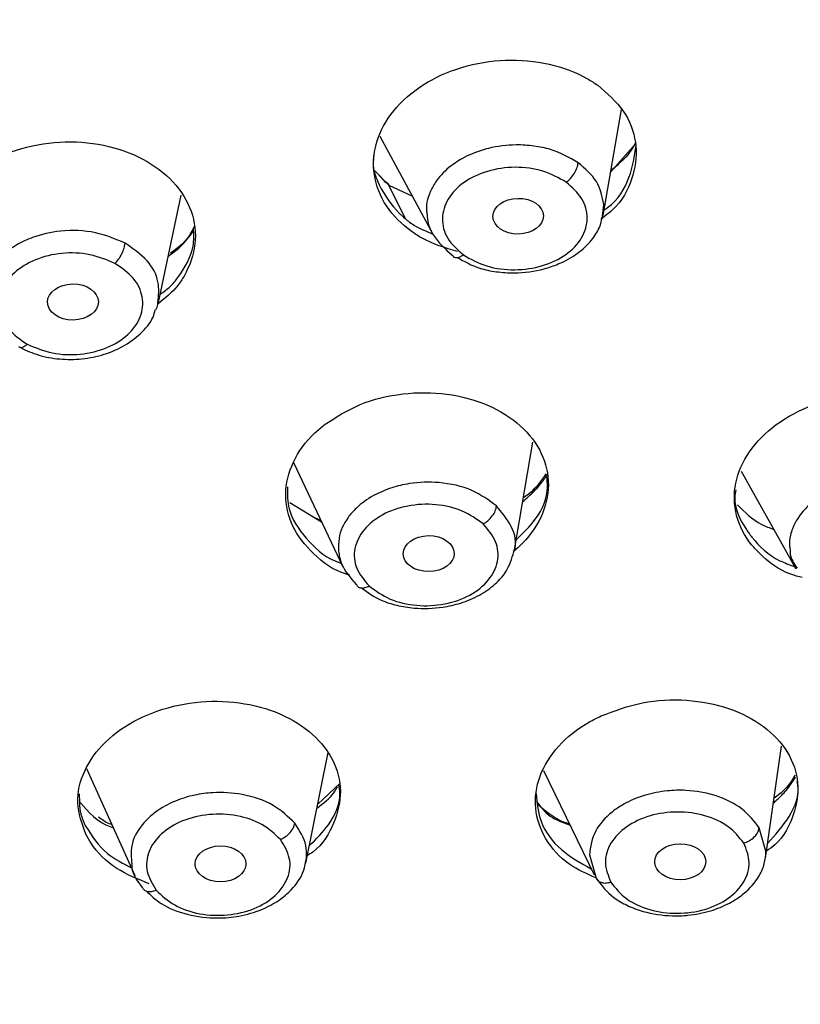
# Model space of a CAD drawing. Units: inches. Extents: x 147.7 to 163.9, y 93.6 to 107.
# Drawn here: x 162.4 to 163, y 96.4 to 97.1 of the extents above; entities that cross this region are included whole.
import ezdxf

# ---------------------------------------------------------------- set-up
doc = ezdxf.new("R2010")
doc.units = ezdxf.units.IN
doc.header["$MEASUREMENT"] = 0

msp = doc.modelspace()

# ---------------------------------------------------------------- linework, layer by layer
for p, q in [((162.857, 96.97682), (162.87027, 97.05326)), ((162.69595, 97.03396), (162.73377, 96.96381)), ((162.8624, 97.00792), (162.8803, 97.02848)), ((162.69234, 97.00901), (162.70225, 96.99856)), ((162.70009, 97.0004), (162.69429, 97.00684)), ((162.71434, 96.97443), (162.70225, 96.99856)), ((162.70225, 96.99856), (162.71932, 96.99062)), ((162.536, 96.91388), (162.55238, 96.99149)), ((162.79265, 96.73413), (162.80624, 96.81313)), ((162.63341, 96.79864), (162.66922, 96.72325)), ((162.95648, 96.79229), (162.99596, 96.72181)), ((162.63098, 96.76973), (162.65379, 96.75573)), ((162.65347, 96.7564), (162.64962, 96.75829)), ((162.97411, 96.51316), (162.98575, 96.59393)), ((162.64232, 96.50942), (162.65853, 96.5893)), ((162.48419, 96.57782), (162.51897, 96.50063)), ((162.81398, 96.57631), (162.85051, 96.50107)), ((162.66713, 96.56733), (162.65098, 96.55208)), ((162.97444, 96.51819), (162.96963, 96.53501)), ((162.84703, 96.51543), (162.85183, 96.49861))]:
    msp.add_line(p, q)
for centre, major_axis, ratio in [((162.79564, 96.97622), (0.01819, 0.00028), 0.706983), ((162.47437, 96.91432), (0.01836, 0.00017), 0.708303), ((162.73108, 96.7328), (0.0184, 0.00017), 0.705822), ((162.58082, 96.509), (0.01834, 0.00008), 0.705831), ((162.91259, 96.51049), (0.01842, 0.00012), 0.7037)]:
    msp.add_ellipse(centre, major_axis=major_axis, ratio=ratio)
for points, knots in [([(163.65883, 97.03383), (163.64947, 97.0505), (163.62774, 97.08918), (163.59233, 97.1426), (163.55883, 97.18901), (163.53353, 97.2217), (163.51245, 97.24776), (163.48123, 97.28474), (163.4327, 97.33814), (163.3604, 97.4093), (163.27097, 97.4868), (163.16622, 97.56581), (163.03914, 97.64884), (162.88767, 97.73241), (162.70894, 97.81291), (162.51382, 97.88277), (162.30339, 97.93997), (162.08058, 97.98226), (161.84973, 98.00784), (161.61558, 98.0158), (161.38155, 98.00598), (161.1503, 97.97847), (160.92451, 97.93359), (160.70676, 97.87185), (160.51335, 97.79911), (160.34593, 97.72063), (160.20704, 97.64288), (160.08735, 97.56432), (159.98748, 97.48879), (159.90908, 97.42147), (159.84827, 97.36344), (159.80076, 97.31404), (159.7561, 97.26378), (159.70932, 97.20629), (159.65783, 97.13576), (159.60226, 97.04681), (159.55943, 96.96851), (159.53991, 96.91752), (159.53511, 96.90499)], [0, 0, 0, 0, 0.013974, 0.032427, 0.045977, 0.05463, 0.061551, 0.069478, 0.088351, 0.111249, 0.138084, 0.166668, 0.196057, 0.233917, 0.273031, 0.313401, 0.355026, 0.397884, 0.441157, 0.484434, 0.527716, 0.571003, 0.614296, 0.657596, 0.700904, 0.735561, 0.76886, 0.799013, 0.826012, 0.849856, 0.867316, 0.882583, 0.89664, 0.913776, 0.934495, 0.958711, 0.989856, 1, 1, 1, 1]), ([(159.71568, 95.43399), (159.75083, 95.39473), (159.81728, 95.32051), (159.92604, 95.22342), (160.02892, 95.14324), (160.12529, 95.07727), (160.22015, 95.01916), (160.32126, 94.96379), (160.4354, 94.90863), (160.56364, 94.85487), (160.70652, 94.8041), (160.86435, 94.75805), (161.03718, 94.71862), (161.22339, 94.6881), (161.416, 94.66897), (161.60691, 94.66204), (161.78934, 94.6663), (161.96172, 94.68018), (162.12325, 94.7021), (162.28253, 94.73227), (162.4378, 94.77064), (162.5918, 94.81826), (162.74027, 94.87376), (162.88776, 94.93955), (163.01837, 95.0087), (163.13199, 95.07818), (163.22424, 95.1418), (163.30205, 95.20188), (163.35623, 95.24785), (163.39097, 95.2792), (163.41403, 95.30076), (163.43883, 95.32471), (163.47049, 95.35664), (163.51318, 95.4024), (163.56351, 95.46124), (163.61462, 95.52803), (163.65938, 95.59386), (163.69575, 95.65379), (163.72707, 95.7113), (163.75569, 95.77027), (163.78343, 95.83582), (163.80947, 95.90891), (163.83649, 96.00401), (163.85771, 96.11676), (163.86713, 96.24095), (163.86394, 96.3552), (163.85092, 96.462), (163.82993, 96.56087), (163.80081, 96.65771), (163.76362, 96.75326), (163.71563, 96.85192), (163.65699, 96.95079), (163.59023, 97.04503), (163.51524, 97.13583), (163.43336, 97.22168), (163.34384, 97.30333), (163.25128, 97.37757), (163.15236, 97.44777), (163.04913, 97.51237), (162.93894, 97.57312), (162.82274, 97.62948), (162.69386, 97.68361), (162.55195, 97.73416), (162.39684, 97.77965), (162.22952, 97.81827), (162.05496, 97.84775), (161.87912, 97.86692), (161.70729, 97.87591), (161.54095, 97.87562), (161.38099, 97.86698), (161.20438, 97.84845), (161.01512, 97.81684), (160.81845, 97.76944), (160.63837, 97.71271), (160.46693, 97.64565), (160.29723, 97.5647), (160.15762, 97.48347), (160.04723, 97.4087), (159.96442, 97.34635), (159.8853, 97.27984), (159.81047, 97.20942), (159.74385, 97.139), (159.6863, 97.07068), (159.63602, 97.00416), (159.58906, 96.93452), (159.54383, 96.85787), (159.50193, 96.77467), (159.45992, 96.67379), (159.4241, 96.55879), (159.39984, 96.43446), (159.38896, 96.31287), (159.39067, 96.18815), (159.4048, 96.07545), (159.42556, 95.98116), (159.44542, 95.91214), (159.466, 95.85282), (159.48733, 95.79942), (159.51209, 95.74439), (159.54409, 95.68141), (159.58737, 95.60725), (159.6438, 95.52266), (159.69068, 95.46483), (159.71568, 95.43399)], [0, 0, 0, 0, 0.013846, 0.026174, 0.036987, 0.046289, 0.054664, 0.063727, 0.07357, 0.084193, 0.095596, 0.107779, 0.120742, 0.134484, 0.148722, 0.16241, 0.175452, 0.187848, 0.1996, 0.210707, 0.223185, 0.234817, 0.246668, 0.259074, 0.272034, 0.28144, 0.291063, 0.29944, 0.305924, 0.30903, 0.311387, 0.314019, 0.317897, 0.323021, 0.330359, 0.338367, 0.345602, 0.352048, 0.357702, 0.36385, 0.370465, 0.377873, 0.38603, 0.398967, 0.41123, 0.422469, 0.432445, 0.442647, 0.451814, 0.461563, 0.471836, 0.482627, 0.493299, 0.503113, 0.513926, 0.524217, 0.534027, 0.543605, 0.554001, 0.56338, 0.57341, 0.58409, 0.59542, 0.6074, 0.62003, 0.633108, 0.645843, 0.658153, 0.670041, 0.681506, 0.692549, 0.70832, 0.723146, 0.737027, 0.75048, 0.764991, 0.780658, 0.788928, 0.797489, 0.806341, 0.814994, 0.823871, 0.831666, 0.838707, 0.846292, 0.85455, 0.86329, 0.872375, 0.885549, 0.897896, 0.909205, 0.921241, 0.934439, 0.942355, 0.949254, 0.955138, 0.960328, 0.96561, 0.972221, 0.980157, 0.989418, 1, 1, 1, 1]), ([(161.62781, 97.73779), (161.69359, 97.73657), (161.82516, 97.73413), (162.02476, 97.71387), (162.22478, 97.68079), (162.40288, 97.63776), (162.55567, 97.59077), (162.68475, 97.54348), (162.83099, 97.4807), (162.99026, 97.39856), (163.1557, 97.29297), (163.30502, 97.17599), (163.4212, 97.06336), (163.50997, 96.95996), (163.57684, 96.86868), (163.64332, 96.76064), (163.70409, 96.63471), (163.75116, 96.49327), (163.77879, 96.35213), (163.78776, 96.21258), (163.77879, 96.07304), (163.75116, 95.9319), (163.70409, 95.79046), (163.64331, 95.66453), (163.57684, 95.55649), (163.50997, 95.46522), (163.42119, 95.36181), (163.30502, 95.24919), (163.15569, 95.1322), (162.99025, 95.02662), (162.83098, 94.94447), (162.68474, 94.8817), (162.55566, 94.83441), (162.40287, 94.78741), (162.22478, 94.74439), (162.02475, 94.71131), (161.82516, 94.69105), (161.69359, 94.68861), (161.62781, 94.68738)], [0, 0, 0, 0, 0.029125, 0.058245, 0.089117, 0.119986, 0.141447, 0.162858, 0.184317, 0.21716, 0.25, 0.282843, 0.315683, 0.337145, 0.358555, 0.380014, 0.410886, 0.441755, 0.470879, 0.5, 0.529124, 0.558245, 0.589117, 0.619986, 0.641447, 0.662858, 0.684317, 0.71716, 0.75, 0.782843, 0.815683, 0.837145, 0.858555, 0.880014, 0.910886, 0.941755, 0.970877, 1, 1, 1, 1]), ([(161.62781, 97.70929), (161.67947, 97.70852), (161.78272, 97.70699), (161.93839, 97.69438), (162.09534, 97.67385), (162.25269, 97.64417), (162.40091, 97.60728), (162.53832, 97.56501), (162.66499, 97.51861), (162.80849, 97.457), (162.96479, 97.37639), (163.10914, 97.28426), (163.22512, 97.19646), (163.31698, 97.1165), (163.40023, 97.03283), (163.47479, 96.94599), (163.54041, 96.85643), (163.60564, 96.75041), (163.66528, 96.62683), (163.71147, 96.48803), (163.73858, 96.34953), (163.7468, 96.2217), (163.7407, 96.10306), (163.72352, 95.99298), (163.6943, 95.88199), (163.65237, 95.77073), (163.6002, 95.66592), (163.54041, 95.56876), (163.47479, 95.47919), (163.38767, 95.37772), (163.27367, 95.2672), (163.14338, 95.16513), (163.01921, 95.08312), (162.90612, 95.01816), (162.7878, 94.9593), (162.665, 94.90658), (162.53833, 94.86017), (162.3884, 94.81406), (162.21363, 94.77184), (162.01734, 94.73938), (161.82147, 94.71949), (161.69236, 94.71709), (161.62781, 94.71589)], [0, 0, 0, 0, 0.023308, 0.046583, 0.070615, 0.095285, 0.119995, 0.141452, 0.162861, 0.184321, 0.217159, 0.25, 0.271914, 0.293778, 0.315695, 0.337152, 0.358562, 0.380021, 0.410889, 0.441759, 0.470878, 0.5, 0.523306, 0.546582, 0.570615, 0.595285, 0.619995, 0.641452, 0.662861, 0.684321, 0.717159, 0.75, 0.771914, 0.793778, 0.815695, 0.837152, 0.858562, 0.880021, 0.910889, 0.941759, 0.970877, 1, 1, 1, 1]), ([(162.65486, 94.97946), (162.71142, 95.00434), (162.82456, 95.05411), (162.98014, 95.14319), (163.12344, 95.2418), (163.25218, 95.35008), (163.36538, 95.46668), (163.46188, 95.59058), (163.54077, 95.72055), (163.60129, 95.85536), (163.64287, 95.99371), (163.66509, 96.13428), (163.66774, 96.27571), (163.65081, 96.41664), (163.61446, 96.55572), (163.55902, 96.69162), (163.48504, 96.82303), (163.39323, 96.9487), (163.28446, 97.0674), (163.15979, 97.178), (163.0204, 97.27945), (162.86765, 97.37076), (162.70298, 97.45107), (162.528, 97.51959), (162.34436, 97.57567), (162.15385, 97.61877), (161.95829, 97.64848), (161.75955, 97.66451), (161.55954, 97.66672), (161.36021, 97.65506), (161.16339, 97.62971), (160.97122, 97.59064), (160.78465, 97.53931), (160.66742, 97.49453), (160.6088, 97.47214)], [0, 0, 0, 0, 0.03125, 0.0625, 0.09375, 0.125, 0.15625, 0.1875, 0.21875, 0.25, 0.28125, 0.3125, 0.34375, 0.375, 0.40625, 0.4375, 0.468749, 0.499999, 0.531249, 0.562499, 0.59375, 0.625, 0.65625, 0.6875, 0.71875, 0.75, 0.78125, 0.8125, 0.84375, 0.875, 0.90625, 0.9375, 0.96875, 1, 1, 1, 1]), ([(160.60076, 97.46884), (160.54419, 97.44395), (160.43105, 97.39419), (160.27547, 97.3051), (160.13217, 97.20649), (160.00343, 97.09822), (159.89023, 96.98161), (159.79373, 96.85772), (159.71483, 96.72774), (159.65431, 96.59293), (159.61274, 96.45458), (159.59052, 96.31401), (159.58786, 96.17258), (159.60479, 96.03165), (159.64115, 95.89257), (159.69659, 95.75666), (159.77057, 95.62525), (159.86238, 95.49959), (159.97115, 95.38089), (160.09582, 95.27028), (160.23521, 95.16884), (160.38796, 95.07752), (160.55263, 94.99722), (160.72762, 94.9287), (160.91125, 94.87262), (161.10176, 94.82952), (161.29733, 94.79981), (161.49607, 94.78377), (161.69607, 94.78157), (161.89541, 94.79323), (162.09223, 94.81858), (162.2844, 94.85765), (162.47097, 94.90898), (162.5882, 94.95376), (162.64682, 94.97615)], [0, 0, 0, 0, 0.03125, 0.0625, 0.09375, 0.125, 0.15625, 0.1875, 0.21875, 0.25, 0.28125, 0.3125, 0.34375, 0.375, 0.40625, 0.4375, 0.46875, 0.5, 0.53125, 0.5625, 0.59375, 0.625, 0.65625, 0.6875, 0.71875, 0.75, 0.78125, 0.8125, 0.84375, 0.875, 0.90625, 0.9375, 0.96875, 1, 1, 1, 1]), ([(162.75185, 96.95067), (162.74296, 96.95341), (162.73104, 96.95708), (162.71358, 96.96834), (162.69906, 96.98291), (162.69014, 97.0058), (162.69193, 97.03004), (162.70432, 97.05294), (162.72597, 97.07193), (162.75445, 97.08481), (162.78656, 97.0901), (162.81849, 97.08716), (162.8405, 97.07898), (162.85066, 97.07227), (162.85307, 97.07068)], [0, 0, 0, 0, 0.086772, 0.116297, 0.210785, 0.305267, 0.399895, 0.494829, 0.590046, 0.685398, 0.78068, 0.875719, 0.970452, 1, 1, 1, 1]), ([(162.85307, 97.07068), (162.85984, 97.06479), (162.87339, 97.053), (162.88199, 97.02974), (162.87998, 97.00582), (162.87059, 96.98599), (162.85924, 96.97693), (162.85538, 96.97385)], [0, 0, 0, 0, 0.221048, 0.442084, 0.663445, 0.885495, 1, 1, 1, 1]), ([(162.38588, 96.99193), (162.39213, 96.99864), (162.40463, 97.01205), (162.43304, 97.02517), (162.46473, 97.03106), (162.49693, 97.02873), (162.52576, 97.01857), (162.54807, 97.00173), (162.56135, 96.98013), (162.56422, 96.95613), (162.55787, 96.93792), (162.54842, 96.92321), (162.54089, 96.91709), (162.53567, 96.91286)], [0, 0, 0, 0, 0.100158, 0.200319, 0.3004, 0.400264, 0.49989, 0.599358, 0.698815, 0.798413, 0.898243, 0.929566, 1, 1, 1, 1]), ([(162.83892, 97.01482), (162.8326, 97.01841), (162.82297, 97.02388), (162.80696, 97.02711), (162.79182, 97.02808), (162.77647, 97.02613), (162.76104, 97.02112), (162.74814, 97.01398), (162.73859, 97.00494), (162.7316, 96.9938), (162.72872, 96.98472), (162.72974, 96.97851), (162.7299, 96.97752)], [0, 0, 0, 0, 0.155601, 0.236837, 0.320281, 0.45022, 0.532469, 0.645199, 0.75927, 0.831244, 0.973081, 1, 1, 1, 1]), ([(162.85766, 96.98067), (162.85853, 96.98126), (162.86743, 96.98742), (162.87734, 97.00387), (162.87961, 97.01963), (162.88074, 97.02744)], [0, 0, 0, 0, 0.051382, 0.529493, 1, 1, 1, 1]), ([(162.88016, 97.0288), (162.87819, 97.02551), (162.87406, 97.0186), (162.86656, 97.01249), (162.86263, 97.00929)], [0, 0, 0, 0, 0.475611, 1, 1, 1, 1]), ([(162.69141, 97.01967), (162.69138, 97.01955), (162.6896, 97.01152), (162.69591, 96.99546), (162.70747, 96.97981), (162.72075, 96.96892), (162.72888, 96.96551), (162.73418, 96.96329)], [0, 0, 0, 0, 0.00527, 0.349788, 0.69316, 0.80018, 1, 1, 1, 1]), ([(162.83038, 97.00079), (162.82499, 97.00378), (162.8142, 97.00976), (162.7934, 97.01241), (162.77307, 97.0094), (162.75561, 97.00126), (162.744, 96.98893), (162.73966, 96.97454), (162.74337, 96.95977), (162.75185, 96.95209), (162.75609, 96.94826)], [0, 0, 0, 0, 0.124672, 0.249307, 0.374121, 0.499227, 0.624466, 0.749599, 0.874753, 1, 1, 1, 1]), ([(162.83038, 97.00079), (162.83142, 97.00163), (162.83357, 97.00338), (162.83637, 97.00719), (162.83837, 97.01129), (162.83874, 97.01367), (162.83892, 97.01482)], [0, 0, 0, 0, 0.240931, 0.500006, 0.759078, 1, 1, 1, 1]), ([(162.85745, 96.98457), (162.85634, 96.99031), (162.85413, 97.00171), (162.84396, 97.01048), (162.83892, 97.01482)], [0, 0, 0, 0, 0.504373, 1, 1, 1, 1]), ([(162.69878, 97.00117), (162.69924, 97.00111), (162.70084, 97.0009), (162.70166, 96.99953), (162.70225, 96.99857)], [0, 0, 0, 0, 0.290822, 1, 1, 1, 1]), ([(162.75609, 96.94826), (162.76152, 96.94526), (162.77237, 96.93925), (162.79326, 96.93663), (162.81362, 96.93971), (162.83105, 96.94792), (162.84257, 96.96026), (162.84681, 96.97464), (162.84306, 96.98934), (162.83461, 96.99697), (162.83038, 97.00079)], [0, 0, 0, 0, 0.12527, 0.250406, 0.375536, 0.500776, 0.625882, 0.750699, 0.875351, 1, 1, 1, 1]), ([(162.75172, 96.94644), (162.75688, 96.94354), (162.76536, 96.93878), (162.78, 96.93589), (162.79578, 96.93483), (162.81129, 96.93696), (162.82656, 96.94215), (162.83867, 96.94886), (162.84849, 96.95811), (162.85622, 96.97), (162.85698, 96.97898), (162.85745, 96.98457)], [0, 0, 0, 0, 0.131382, 0.215972, 0.302981, 0.450467, 0.525419, 0.640169, 0.751537, 0.845407, 1, 1, 1, 1]), ([(162.7299, 96.97752), (162.73009, 96.97538), (162.73056, 96.9702), (162.73525, 96.95959), (162.74299, 96.95269), (162.74807, 96.94817)], [0, 0, 0, 0, 0.194446, 0.471829, 1, 1, 1, 1]), ([(162.53729, 96.91996), (162.53983, 96.92171), (162.54492, 96.9252), (162.55378, 96.93667), (162.5622, 96.95089), (162.56157, 96.96326), (162.56135, 96.96765)], [0, 0, 0, 0, 0.145268, 0.289754, 0.748122, 1, 1, 1, 1]), ([(162.56198, 96.96912), (162.56123, 96.96746), (162.55805, 96.96036), (162.55117, 96.95357), (162.54473, 96.94956), (162.54468, 96.94953)], [0, 0, 0, 0, 0.233806, 0.994148, 1, 1, 1, 1]), ([(162.51196, 96.95676), (162.50506, 96.9597), (162.49088, 96.96573), (162.46652, 96.96646), (162.44715, 96.96214), (162.43304, 96.95555), (162.42213, 96.94756), (162.41467, 96.93826), (162.4097, 96.92669), (162.40875, 96.91571), (162.41171, 96.90801), (162.41275, 96.90531)], [0, 0, 0, 0, 0.148589, 0.30507, 0.437163, 0.52014, 0.614412, 0.723107, 0.792828, 0.927186, 1, 1, 1, 1]), ([(162.54275, 96.94707), (162.54588, 96.94934), (162.55334, 96.95477), (162.55837, 96.96155), (162.56128, 96.96548)], [0, 0, 0, 0, 0.420067, 1, 1, 1, 1]), ([(162.50463, 96.94219), (162.5055, 96.94311), (162.50732, 96.94501), (162.50971, 96.94899), (162.51144, 96.95319), (162.51179, 96.9556), (162.51196, 96.95676)], [0, 0, 0, 0, 0.241208, 0.500005, 0.758799, 1, 1, 1, 1]), ([(162.53568, 96.91391), (162.53618, 96.91893), (162.53724, 96.92936), (162.52901, 96.94506), (162.51777, 96.95277), (162.51196, 96.95676)], [0, 0, 0, 0, 0.309678, 0.642817, 1, 1, 1, 1]), ([(162.50463, 96.94219), (162.49877, 96.94464), (162.48706, 96.94955), (162.46613, 96.95029), (162.44668, 96.9455), (162.43099, 96.93591), (162.42187, 96.92272), (162.4203, 96.90817), (162.42672, 96.89401), (162.43647, 96.88726), (162.44134, 96.88388)], [0, 0, 0, 0, 0.124802, 0.24951, 0.374364, 0.499416, 0.624569, 0.749664, 0.874769, 1, 1, 1, 1]), ([(162.74808, 96.94817), (162.74845, 96.94764), (162.74922, 96.94657), (162.75122, 96.94619), (162.75358, 96.94669), (162.75528, 96.94775), (162.75609, 96.94826)], [0, 0, 0, 0, 0.25277, 0.511653, 0.764299, 1, 1, 1, 1]), ([(162.44134, 96.88388), (162.44722, 96.88142), (162.45897, 96.87651), (162.47997, 96.87579), (162.49944, 96.88063), (162.5151, 96.89027), (162.52414, 96.90347), (162.52564, 96.91799), (162.51921, 96.9321), (162.50949, 96.93883), (162.50463, 96.94219)], [0, 0, 0, 0, 0.125253, 0.25034, 0.375433, 0.500586, 0.625638, 0.750495, 0.875221, 1, 1, 1, 1]), ([(162.53413, 96.90876), (162.53483, 96.90998), (162.53579, 96.91165), (162.5357, 96.91342), (162.53568, 96.91391)], [0, 0, 0, 0, 0.72826, 1, 1, 1, 1]), ([(162.43498, 96.88216), (162.43919, 96.88013), (162.44771, 96.876), (162.46286, 96.87296), (162.47899, 96.87262), (162.49531, 96.87552), (162.51071, 96.88171), (162.52349, 96.89118), (162.53164, 96.90059), (162.53334, 96.90693), (162.53381, 96.90869)], [0, 0, 0, 0, 0.123794, 0.250608, 0.380979, 0.51526, 0.653751, 0.796624, 0.943851, 1, 1, 1, 1]), ([(162.43597, 96.88178), (162.43632, 96.88166), (162.4372, 96.88134), (162.43911, 96.88206), (162.44062, 96.88329), (162.44134, 96.88388)], [0, 0, 0, 0, 0.2587, 0.64202, 1, 1, 1, 1]), ([(162.65569, 96.82568), (162.66399, 96.83103), (162.68058, 96.84174), (162.71226, 96.84926), (162.74458, 96.84919), (162.77453, 96.84107), (162.79856, 96.82599), (162.81402, 96.80564), (162.81926, 96.78228), (162.81353, 96.75864), (162.80217, 96.74268), (162.79352, 96.73544), (162.79207, 96.73423)], [0, 0, 0, 0, 0.109062, 0.218127, 0.327106, 0.435848, 0.54433, 0.65264, 0.76094, 0.869392, 0.978097, 1, 1, 1, 1]), ([(163.00066, 96.7155), (162.99789, 96.71622), (162.98533, 96.71952), (162.97363, 96.72881), (162.96019, 96.74312), (162.95153, 96.75999), (162.95092, 96.78373), (162.96101, 96.80687), (162.98072, 96.82678), (163.00789, 96.84122), (163.03946, 96.84851), (163.07185, 96.8478), (163.10123, 96.83915), (163.11935, 96.82723), (163.12669, 96.8189), (163.12844, 96.81692)], [0, 0, 0, 0, 0.025975, 0.117522, 0.146054, 0.23736, 0.328661, 0.420103, 0.511841, 0.603852, 0.695993, 0.788066, 0.879906, 0.971449, 1, 1, 1, 1]), ([(162.67407, 96.71728), (162.67331, 96.71748), (162.66273, 96.72024), (162.64712, 96.73229), (162.63126, 96.75203), (162.62615, 96.77556), (162.6318, 96.79921), (162.6439, 96.81592), (162.65342, 96.8238), (162.65569, 96.82568)], [0, 0, 0, 0, 0.014456, 0.199967, 0.385161, 0.570335, 0.755791, 0.941703, 1, 1, 1, 1]), ([(162.79884, 96.7701), (162.80169, 96.77264), (162.80609, 96.77658), (162.8108, 96.78165), (162.81251, 96.7842), (162.81334, 96.78506), (162.81334, 96.78506), (162.81334, 96.78506), (162.81335, 96.78506), (162.81335, 96.78507), (162.81336, 96.78509), (162.81339, 96.78512), (162.81344, 96.78518), (162.81354, 96.78532), (162.81374, 96.78558), (162.81413, 96.7861), (162.81489, 96.78715), (162.81604, 96.78877), (162.81689, 96.79012), (162.81734, 96.79085)], [0, 0, 0, 0, 0.396244, 0.612255, 0.738299, 0.738319, 0.73836, 0.73844, 0.738601, 0.738922, 0.739567, 0.740853, 0.743427, 0.748576, 0.758869, 0.779451, 0.820584, 0.902735, 1, 1, 1, 1]), ([(162.81561, 96.7904), (162.81214, 96.78516), (162.80797, 96.77888), (162.80056, 96.77383), (162.79934, 96.77299)], [0, 0, 0, 0, 0.834163, 1, 1, 1, 1]), ([(162.78006, 96.76719), (162.77447, 96.77129), (162.763, 96.77971), (162.73981, 96.78486), (162.7196, 96.78423), (162.70365, 96.78044), (162.69028, 96.7747), (162.67975, 96.76708), (162.67079, 96.75681), (162.66584, 96.74606), (162.66595, 96.73777), (162.66599, 96.73466)], [0, 0, 0, 0, 0.147404, 0.302636, 0.433675, 0.51599, 0.609511, 0.717337, 0.786499, 0.919792, 1, 1, 1, 1]), ([(162.79412, 96.74269), (162.79913, 96.74756), (162.81072, 96.75882), (162.81789, 96.77551), (162.81657, 96.7858), (162.81625, 96.78831)], [0, 0, 0, 0, 0.364602, 0.845057, 1, 1, 1, 1]), ([(163.11111, 96.76399), (163.10632, 96.76862), (163.09903, 96.77566), (163.08481, 96.7817), (163.07061, 96.78541), (163.05517, 96.78633), (163.03853, 96.78429), (163.02356, 96.77975), (163.01118, 96.77275), (163.0003, 96.76328), (162.99375, 96.75297), (162.99107, 96.74255), (162.9916, 96.73735), (162.99182, 96.73526)], [0, 0, 0, 0, 0.139647, 0.212554, 0.287446, 0.404062, 0.477879, 0.579052, 0.681428, 0.746024, 0.873319, 0.949231, 1, 1, 1, 1]), ([(162.62912, 96.78093), (162.62912, 96.77556), (162.6291, 96.76229), (162.64177, 96.7436), (162.65592, 96.73009), (162.66671, 96.72638), (162.6681, 96.7259)], [0, 0, 0, 0, 0.240387, 0.594454, 0.947822, 1, 1, 1, 1]), ([(162.95263, 96.7789), (162.95233, 96.77701), (162.95079, 96.76729), (162.95648, 96.75547), (162.96747, 96.74007), (162.97853, 96.72942), (162.99139, 96.72488), (162.99494, 96.72363)], [0, 0, 0, 0, 0.082275, 0.423497, 0.529846, 0.870169, 1, 1, 1, 1]), ([(162.7705, 96.75419), (162.76574, 96.75763), (162.75623, 96.76451), (162.73628, 96.76905), (162.71574, 96.76799), (162.69707, 96.7616), (162.68344, 96.75053), (162.67659, 96.73676), (162.67761, 96.72191), (162.68456, 96.7136), (162.68803, 96.70945)], [0, 0, 0, 0, 0.124802, 0.24951, 0.374365, 0.499416, 0.624569, 0.749664, 0.874769, 1, 1, 1, 1]), ([(162.7705, 96.75419), (162.77164, 96.75492), (162.77402, 96.75643), (162.77713, 96.75989), (162.77938, 96.76372), (162.77984, 96.76606), (162.78006, 96.76718)], [0, 0, 0, 0, 0.241208, 0.500005, 0.758799, 1, 1, 1, 1]), ([(162.79251, 96.73417), (162.79259, 96.73437), (162.79503, 96.74026), (162.79205, 96.7527), (162.78398, 96.76245), (162.78006, 96.76719)], [0, 0, 0, 0, 0.01804, 0.523001, 1, 1, 1, 1]), ([(162.95382, 96.76797), (162.95909, 96.76272), (162.96633, 96.75549), (162.97707, 96.75141), (162.98, 96.7503)], [0, 0, 0, 0, 0.727194, 1, 1, 1, 1]), ([(162.68803, 96.70945), (162.69281, 96.70599), (162.70236, 96.6991), (162.72238, 96.69457), (162.74296, 96.69568), (162.76161, 96.70212), (162.77518, 96.71322), (162.78194, 96.72697), (162.78089, 96.74177), (162.77396, 96.75005), (162.7705, 96.75419)], [0, 0, 0, 0, 0.125254, 0.250341, 0.375433, 0.500586, 0.625638, 0.750495, 0.875221, 1, 1, 1, 1]), ([(162.66599, 96.73466), (162.6665, 96.73164), (162.668, 96.72286), (162.67458, 96.71534), (162.6789, 96.7104)], [0, 0, 0, 0, 0.344026, 1, 1, 1, 1]), ([(162.6827, 96.70803), (162.68709, 96.70482), (162.69442, 96.69946), (162.70808, 96.69531), (162.72301, 96.69284), (162.73901, 96.69332), (162.75497, 96.69699), (162.76818, 96.70259), (162.77907, 96.71037), (162.78857, 96.72082), (162.79102, 96.72912), (162.79251, 96.73417)], [0, 0, 0, 0, 0.12947, 0.215753, 0.304437, 0.44665, 0.539945, 0.647616, 0.758114, 0.852945, 1, 1, 1, 1]), ([(162.99182, 96.73526), (162.99183, 96.73431), (162.99189, 96.72974), (162.99468, 96.72558), (162.99688, 96.72229)], [0, 0, 0, 0, 0.208434, 1, 1, 1, 1]), ([(162.67891, 96.71041), (162.6793, 96.70979), (162.68012, 96.70855), (162.68238, 96.70786), (162.68511, 96.70808), (162.68708, 96.709), (162.68803, 96.70945)], [0, 0, 0, 0, 0.25071, 0.509457, 0.763113, 1, 1, 1, 1]), ([(162.4836, 96.53036), (162.48095, 96.53781), (162.47564, 96.55271), (162.48127, 96.57637), (162.49646, 96.59767), (162.52045, 96.61448), (162.55031, 96.62482), (162.58272, 96.62751), (162.61398, 96.62225), (162.64054, 96.60966), (162.65512, 96.59536), (162.66468, 96.57929), (162.66932, 96.56145), (162.6637, 96.53839), (162.6541, 96.52195), (162.64475, 96.51566), (162.6434, 96.51476)], [0, 0, 0, 0, 0.080006, 0.160009, 0.240104, 0.320339, 0.40067, 0.481011, 0.561274, 0.641409, 0.721418, 0.746367, 0.826377, 0.906383, 0.986472, 1, 1, 1, 1]), ([(162.85545, 96.6157), (162.86522, 96.61938), (162.88477, 96.62672), (162.91757, 96.62824), (162.94831, 96.6223), (162.97399, 96.609), (162.99154, 96.59006), (162.99925, 96.56748), (162.99554, 96.54426), (162.98657, 96.52685), (162.97687, 96.51963), (162.97482, 96.5181)], [0, 0, 0, 0, 0.121386, 0.242776, 0.364069, 0.485099, 0.60584, 0.72639, 0.846927, 0.967635, 1, 1, 1, 1]), ([(162.85178, 96.49881), (162.84517, 96.50177), (162.82975, 96.50869), (162.8142, 96.52665), (162.80646, 96.54897), (162.80973, 96.57257), (162.82343, 96.59445), (162.8408, 96.60841), (162.85263, 96.6143), (162.85545, 96.6157)], [0, 0, 0, 0, 0.12355, 0.288524, 0.453217, 0.617891, 0.782817, 0.948148, 1, 1, 1, 1]), ([(162.97985, 96.55301), (162.98076, 96.5538), (162.98404, 96.55666), (162.99003, 96.56266), (162.99375, 96.56837), (162.9959, 96.57166)], [0, 0, 0, 0, 0.140114, 0.504412, 1, 1, 1, 1]), ([(162.99545, 96.57299), (162.99335, 96.56951), (162.9898, 96.5636), (162.98309, 96.55846), (162.98033, 96.55636)], [0, 0, 0, 0, 0.589911, 1, 1, 1, 1]), ([(162.64488, 96.52202), (162.64983, 96.5269), (162.66123, 96.53815), (162.66804, 96.55435), (162.66662, 96.56414), (162.66631, 96.56627)], [0, 0, 0, 0, 0.375213, 0.864479, 1, 1, 1, 1]), ([(162.65038, 96.54912), (162.65503, 96.55261), (162.66119, 96.55725), (162.66444, 96.56309), (162.66524, 96.56453)], [0, 0, 0, 0, 0.755075, 1, 1, 1, 1]), ([(162.97563, 96.52368), (162.98123, 96.52996), (162.99276, 96.54287), (162.99897, 96.5593), (162.99725, 96.5676), (162.9971, 96.56834)], [0, 0, 0, 0, 0.462876, 0.95218, 1, 1, 1, 1]), ([(162.47897, 96.55955), (162.47897, 96.5539), (162.47896, 96.5458), (162.48253, 96.53832), (162.48361, 96.53606)], [0, 0, 0, 0, 0.69768, 1, 1, 1, 1]), ([(162.63451, 96.53843), (162.62973, 96.54301), (162.61994, 96.55241), (162.59801, 96.5597), (162.57795, 96.56101), (162.56153, 96.55881), (162.54706, 96.55437), (162.53396, 96.54704), (162.52261, 96.53616), (162.51544, 96.5232), (162.51645, 96.5134), (162.51691, 96.50904)], [0, 0, 0, 0, 0.137784, 0.282903, 0.405061, 0.481906, 0.569236, 0.674105, 0.763552, 0.894824, 1, 1, 1, 1]), ([(162.80855, 96.55965), (162.80923, 96.55271), (162.81066, 96.53809), (162.82494, 96.51855), (162.84076, 96.50968), (162.84841, 96.5054)], [0, 0, 0, 0, 0.318105, 0.669966, 1, 1, 1, 1]), ([(162.96963, 96.53501), (162.96595, 96.53977), (162.9584, 96.54957), (162.9389, 96.55891), (162.91952, 96.5624), (162.9023, 96.56197), (162.88742, 96.55907), (162.87385, 96.55363), (162.861, 96.54519), (162.84958, 96.53263), (162.84791, 96.52139), (162.84703, 96.51543)], [0, 0, 0, 0, 0.130676, 0.268361, 0.392833, 0.469967, 0.561933, 0.653667, 0.731845, 0.857954, 1, 1, 1, 1]), ([(162.47961, 96.55339), (162.4857, 96.54628), (162.49214, 96.53876), (162.50281, 96.53537), (162.5034, 96.53519)], [0, 0, 0, 0, 0.94508, 1, 1, 1, 1]), ([(162.80895, 96.55391), (162.81181, 96.55013), (162.81747, 96.54267), (162.82794, 96.53882), (162.83311, 96.53692)], [0, 0, 0, 0, 0.506231, 1, 1, 1, 1]), ([(162.83283, 96.53749), (162.83093, 96.53819), (162.82188, 96.5415), (162.81529, 96.54711), (162.81008, 96.55154)], [0, 0, 0, 0, 0.209125, 1, 1, 1, 1]), ([(162.50246, 96.53727), (162.50188, 96.53745), (162.49807, 96.53861), (162.49528, 96.54085), (162.49292, 96.54274)], [0, 0, 0, 0, 0.152488, 1, 1, 1, 1]), ([(162.62411, 96.52667), (162.62004, 96.53052), (162.61189, 96.5382), (162.593, 96.54456), (162.57248, 96.54543), (162.55283, 96.54083), (162.53732, 96.53112), (162.52806, 96.51812), (162.52637, 96.50333), (162.53172, 96.49448), (162.5344, 96.49005)], [0, 0, 0, 0, 0.124883, 0.249637, 0.374515, 0.499532, 0.62463, 0.749702, 0.874778, 1, 1, 1, 1]), ([(162.9585, 96.52394), (162.95516, 96.52813), (162.94849, 96.53651), (162.93088, 96.54456), (162.91066, 96.54729), (162.89028, 96.54453), (162.87306, 96.53633), (162.86141, 96.52429), (162.85696, 96.50976), (162.86063, 96.50046), (162.86246, 96.49581)], [0, 0, 0, 0, 0.124802, 0.249511, 0.374364, 0.499416, 0.624569, 0.749664, 0.874769, 1, 1, 1, 1]), ([(162.48361, 96.53606), (162.48806, 96.52905), (162.49584, 96.51681), (162.51081, 96.50913), (162.51721, 96.50585)], [0, 0, 0, 0, 0.572359, 1, 1, 1, 1]), ([(162.62411, 96.52667), (162.62533, 96.52727), (162.62786, 96.52852), (162.6312, 96.53158), (162.63367, 96.53508), (162.63423, 96.53734), (162.6345, 96.53843)], [0, 0, 0, 0, 0.241625, 0.500006, 0.758381, 1, 1, 1, 1]), ([(162.64287, 96.51322), (162.64291, 96.51625), (162.64303, 96.52507), (162.63788, 96.53313), (162.63451, 96.53843)], [0, 0, 0, 0, 0.343581, 1, 1, 1, 1]), ([(162.9585, 96.52394), (162.95983, 96.52444), (162.9626, 96.52547), (162.96622, 96.52831), (162.96885, 96.53168), (162.96937, 96.53392), (162.96963, 96.53501)], [0, 0, 0, 0, 0.241209, 0.50001, 0.7588, 1, 1, 1, 1]), ([(162.52946, 96.49462), (162.52123, 96.49794), (162.50387, 96.50495), (162.49003, 96.51899), (162.48484, 96.52817), (162.4836, 96.53036)], [0, 0, 0, 0, 0.407373, 0.859185, 1, 1, 1, 1]), ([(162.5344, 96.49005), (162.53848, 96.48619), (162.54665, 96.47849), (162.56561, 96.47213), (162.58616, 96.4713), (162.60581, 96.47594), (162.62127, 96.48568), (162.63047, 96.49868), (162.63212, 96.51343), (162.62678, 96.52226), (162.62411, 96.52667)], [0, 0, 0, 0, 0.125245, 0.250303, 0.375373, 0.500471, 0.625487, 0.750368, 0.875141, 1, 1, 1, 1]), ([(162.86246, 96.49581), (162.86582, 96.4916), (162.87252, 96.48319), (162.8902, 96.47515), (162.91048, 96.47246), (162.93085, 96.47527), (162.94802, 96.4835), (162.95959, 96.49555), (162.96399, 96.51004), (162.96033, 96.51931), (162.9585, 96.52394)], [0, 0, 0, 0, 0.125254, 0.250341, 0.375434, 0.500586, 0.625638, 0.750495, 0.875221, 1, 1, 1, 1]), ([(162.52723, 96.48959), (162.53059, 96.48634), (162.53829, 96.4789), (162.55677, 96.4718), (162.57661, 96.46928), (162.59513, 96.47102), (162.61032, 96.47543), (162.62299, 96.48222), (162.63389, 96.49147), (162.64096, 96.50203), (162.64234, 96.51013), (162.64287, 96.51322)], [0, 0, 0, 0, 0.107712, 0.246676, 0.389892, 0.486147, 0.598367, 0.696883, 0.78291, 0.917441, 1, 1, 1, 1]), ([(162.85183, 96.49861), (162.85569, 96.49362), (162.86157, 96.48601), (162.87442, 96.47868), (162.88822, 96.47346), (162.90345, 96.47118), (162.92008, 96.47177), (162.93433, 96.47457), (162.94785, 96.4801), (162.96043, 96.48834), (162.96907, 96.49824), (162.9738, 96.50906), (162.97423, 96.51517), (162.97444, 96.51819)], [0, 0, 0, 0, 0.136308, 0.207823, 0.281329, 0.405275, 0.469438, 0.565705, 0.654311, 0.731797, 0.85346, 0.927734, 1, 1, 1, 1]), ([(162.51691, 96.50904), (162.51688, 96.50815), (162.51673, 96.50211), (162.52086, 96.49666), (162.52438, 96.49201)], [0, 0, 0, 0, 0.147375, 1, 1, 1, 1]), ([(162.85184, 96.49861), (162.8523, 96.49791), (162.85325, 96.49651), (162.85589, 96.49536), (162.85906, 96.49504), (162.86135, 96.49556), (162.86246, 96.49581)], [0, 0, 0, 0, 0.250709, 0.509457, 0.763114, 1, 1, 1, 1]), ([(162.52438, 96.49201), (162.5248, 96.49134), (162.52566, 96.48998), (162.52813, 96.48902), (162.53114, 96.48895), (162.53334, 96.48969), (162.5344, 96.49005)], [0, 0, 0, 0, 0.248985, 0.507385, 0.761801, 1, 1, 1, 1])]:
    msp.add_open_spline(points, degree=3, knots=knots)

doc.saveas('drawing.dxf')
